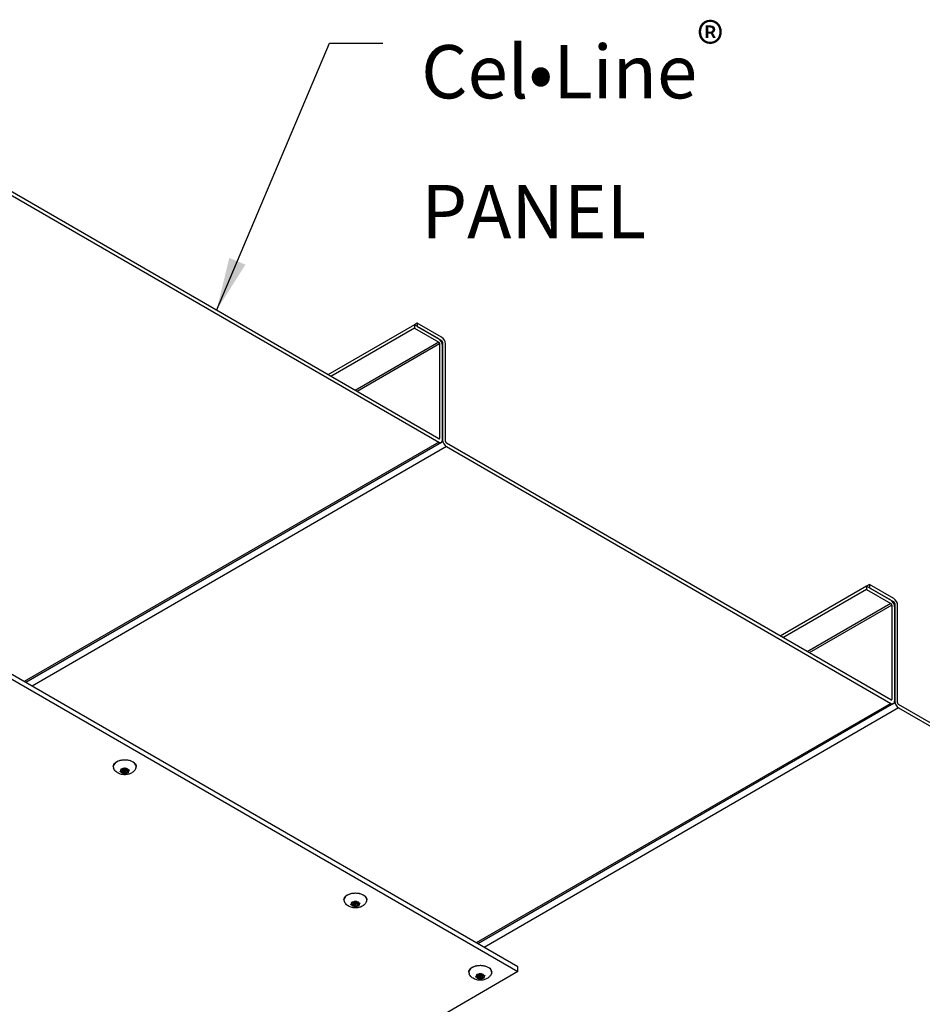
# Model space of a CAD drawing. Units: inches. Extents: x 3 to 208, y 3 to 12.
# Drawn here: x 177 to 179, y 8 to 11 of the extents above; entities that cross this region are included whole.
import ezdxf

# ---------------------------------------------------------------- set-up
doc = ezdxf.new("R2010")
doc.units = ezdxf.units.IN
doc.header["$MEASUREMENT"] = 0
doc.layers.get('0').update_dxf_attribs({"linetype": 'CONTINUOUS'})
for name, color, linetype in [('DETAIL', 1, 'CONTINUOUS'), ('DIM', 1, 'CONTINUOUS'), ('PANEL', 60, 'CONTINUOUS')]:
    doc.layers.add(name, color=color, linetype=linetype)
doc.styles.add('STD', font='arial.ttf')
doc.dimstyles.new('M-DIM1', dxfattribs={"dimtxt": 0.125, "dimasz": 0.125, "dimexe": 0.14, "dimexo": 0.07, "dimgap": 0.09, "dimtad": 0, "dimtih": 1, "dimtoh": 1, "dimdec": 6, "dimzin": 3, "dimdsep": 46, "dimlunit": 5, "dimtxsty": 'STD', "dimcen": 0, "dimclrd": 2, "dimclre": 3, "dimclrt": 256, "dimadec": 0, "dimazin": 0, "dimtfac": 1, "dimtdec": 3, "dimtofl": 0, "dimtmove": 1, "dimatfit": 3, "dimfxl": 1, "dimfrac": 2, "dimtolj": 1, "dimtzin": 0, "dimarcsym": 1})

# ---------------------------------------------------------------- blocks, each defined once
blk = doc.blocks.new('WEB00315')
at = {"layer": 'DETAIL', "extrusion": (-5.55112e-17, 0.816138, -0.577858)}
for p, q in [((7.2843, 3.4956, 23.562), (4.9862, 4.8235, 23.562)), ((4.9862, 4.8125, 23.562), (7.2843, 3.4845, 23.562)), ((6.3518, 3.9551, 23.562), (6.3572, 3.9565, 23.562)), ((6.3523, 3.9535, 23.562), (6.3523, 3.9552, 23.562)), ((6.3584, 3.9539, 23.562), (6.3525, 3.9535, 23.562)), ((6.3537, 3.9593, 23.562), (6.3537, 3.9602, 23.562)), ((6.3572, 3.9565, 23.562), (6.3537, 3.9593, 23.562)), ((6.3557, 3.9604, 23.562), (6.3605, 3.9584, 23.562)), ((6.3572, 3.9565, 23.562), (6.3572, 3.9597, 23.562)), ((6.3572, 3.9587, 23.562), (6.3584, 3.9588, 23.562)), ((6.3578, 3.9505, 23.562), (6.3584, 3.9539, 23.562)), ((6.3584, 3.9539, 23.562), (6.3584, 3.9588, 23.562)), ((6.3597, 3.9558, 23.562), (6.3597, 3.9587, 23.562)), ((6.3604, 3.9549, 23.562), (6.3604, 3.9549, 23.562)), ((6.3604, 3.95, 23.562), (6.3604, 3.9549, 23.562)), ((6.3629, 3.9532, 23.562), (6.3604, 3.9501, 23.562)), ((6.3605, 3.9584, 23.562), (6.3629, 3.9615, 23.562)), ((6.3629, 3.9532, 23.562), (6.3629, 3.9549, 23.562)), ((6.3677, 3.9512, 23.562), (6.3629, 3.9532, 23.562)), ((6.3636, 3.9558, 23.562), (6.3636, 3.9607, 23.562)), ((6.3636, 3.9578, 23.562), (6.3662, 3.9567, 23.562)), ((6.365, 3.9577, 23.562), (6.365, 3.9619, 23.562)), ((6.3655, 3.9611, 23.562), (6.365, 3.9577, 23.562)), ((6.365, 3.9577, 23.562), (6.3708, 3.958, 23.562)), ((6.3655, 3.9612, 23.562), (6.3655, 3.9613, 23.562)), ((6.3662, 3.9551, 23.562), (6.3662, 3.9577, 23.562)), ((6.3715, 3.9565, 23.562), (6.3662, 3.9551, 23.562)), ((6.3662, 3.9551, 23.562), (6.3696, 3.9523, 23.562)), ((6.3678, 3.9511, 23.562), (6.3678, 3.9537, 23.562)), ((6.3717, 3.9565, 23.562), (6.3717, 3.9579, 23.562)), ((6.8931, 3.6426, 23.562), (6.8984, 3.644, 23.562)), ((6.8936, 3.641, 23.562), (6.8936, 3.6427, 23.562)), ((6.8996, 3.6414, 23.562), (6.8938, 3.641, 23.562)), ((6.8949, 3.6468, 23.562), (6.8949, 3.6477, 23.562)), ((6.8984, 3.644, 23.562), (6.895, 3.6468, 23.562)), ((6.8969, 3.6479, 23.562), (6.9017, 3.6459, 23.562)), ((6.8984, 3.644, 23.562), (6.8984, 3.6472, 23.562)), ((6.8984, 3.6462, 23.562), (6.8996, 3.6463, 23.562)), ((6.8991, 3.638, 23.562), (6.8996, 3.6414, 23.562)), ((6.8996, 3.6414, 23.562), (6.8996, 3.6463, 23.562)), ((6.901, 3.6433, 23.562), (6.901, 3.6462, 23.562)), ((6.9016, 3.6424, 23.562), (6.9017, 3.6424, 23.562)), ((6.9016, 3.6375, 23.562), (6.9016, 3.6424, 23.562)), ((6.9017, 3.6459, 23.562), (6.9042, 3.649, 23.562)), ((6.9041, 3.6407, 23.562), (6.9017, 3.6376, 23.562)), ((6.9041, 3.6407, 23.562), (6.9041, 3.6424, 23.562)), ((6.909, 3.6387, 23.562), (6.9041, 3.6407, 23.562)), ((6.9049, 3.6433, 23.562), (6.9049, 3.6482, 23.562)), ((6.9049, 3.6453, 23.562), (6.9074, 3.6442, 23.562)), ((6.9062, 3.6452, 23.562), (6.9062, 3.6494, 23.562)), ((6.9068, 3.6486, 23.562), (6.9062, 3.6452, 23.562)), ((6.9062, 3.6452, 23.562), (6.9121, 3.6455, 23.562)), ((6.9068, 3.6487, 23.562), (6.9068, 3.6488, 23.562)), ((6.9074, 3.6426, 23.562), (6.9074, 3.6452, 23.562)), ((6.9128, 3.644, 23.562), (6.9074, 3.6426, 23.562)), ((6.9074, 3.6426, 23.562), (6.9109, 3.6398, 23.562)), ((6.9091, 3.6386, 23.562), (6.9091, 3.6412, 23.562)), ((6.9129, 3.644, 23.562), (6.9129, 3.6454, 23.562)), ((7.2843, 3.4845, 23.562), (7.2843, 3.4956, 23.562)), ((7.2843, 3.4845, 23.562), (4.9862, 2.1565, 23.562)), ((7.186, 3.4729, 23.562), (7.1914, 3.4743, 23.562)), ((7.1866, 3.4713, 23.562), (7.1866, 3.473, 23.562)), ((7.1926, 3.4717, 23.562), (7.1867, 3.4714, 23.562)), ((7.1879, 3.4771, 23.562), (7.1879, 3.478, 23.562)), ((7.1914, 3.4743, 23.562), (7.188, 3.4771, 23.562)), ((7.1899, 3.4782, 23.562), (7.1947, 3.4762, 23.562)), ((7.1914, 3.4743, 23.562), (7.1914, 3.4775, 23.562)), ((7.1914, 3.4765, 23.562), (7.1926, 3.4766, 23.562)), ((7.192, 3.4683, 23.562), (7.1926, 3.4717, 23.562)), ((7.1926, 3.4717, 23.562), (7.1926, 3.4766, 23.562)), ((7.1939, 3.4736, 23.562), (7.1939, 3.4765, 23.562)), ((7.1946, 3.4727, 23.562), (7.1946, 3.4727, 23.562)), ((7.1946, 3.4678, 23.562), (7.1946, 3.4727, 23.562)), ((7.1971, 3.471, 23.562), (7.1946, 3.4679, 23.562)), ((7.1947, 3.4762, 23.562), (7.1971, 3.4793, 23.562)), ((7.1971, 3.471, 23.562), (7.1971, 3.4727, 23.562)), ((7.2019, 3.469, 23.562), (7.1971, 3.471, 23.562)), ((7.1978, 3.4736, 23.562), (7.1978, 3.4785, 23.562)), ((7.1978, 3.4756, 23.562), (7.2004, 3.4745, 23.562)), ((7.1992, 3.4755, 23.562), (7.1992, 3.4797, 23.562)), ((7.1997, 3.4789, 23.562), (7.1992, 3.4755, 23.562)), ((7.1992, 3.4755, 23.562), (7.2051, 3.4758, 23.562)), ((7.1998, 3.479, 23.562), (7.1998, 3.4791, 23.562)), ((7.2004, 3.4729, 23.562), (7.2004, 3.4755, 23.562)), ((7.2058, 3.4743, 23.562), (7.2004, 3.4729, 23.562)), ((7.2004, 3.4729, 23.562), (7.2038, 3.4701, 23.562)), ((7.202, 3.4689, 23.562), (7.202, 3.4715, 23.562)), ((7.2059, 3.4743, 23.562), (7.2059, 3.4757, 23.562))]:
    blk.add_line(p, q, dxfattribs=at)
at = {"layer": 'DETAIL'}
for centre, major_axis, start_param, end_param in [((6.3617, 3.9653, 23.562), (0.0268, 0), 2.356194, 3.381694), ((6.3617, 3.9653, 23.562), (0.0268, 0), 6.043084, 8.63938), ((6.3617, 3.9558, 23.562), (0.00995, 0), 2.491889, 3.267697), ((6.3617, 3.9558, 23.562), (0.00995, 0), 3.539087, 4.314895), ((6.3617, 3.9558, 23.562), (0.00995, 0), 1.444692, 2.2205), ((6.3591, 3.9552, 23.562), (0.00134, 0), 4.111968, 5.854791), ((6.3617, 3.9558, 23.562), (0.00995, 0), 4.586284, 5.362092), ((6.3617, 3.9607, 23.562), (0.00195, 0), 0, 0.851434), ((6.3617, 3.9558, 23.562), (0.00995, 0), 0.397494, 1.173302), ((6.3617, 3.9558, 23.562), (0.00995, 0), 5.633482, 6.40929), ((6.9029, 3.6528, 23.562), (0.0268, 0), 2.356194, 3.381694), ((6.9029, 3.6528, 23.562), (0.0268, 0), 6.043084, 8.63938), ((6.9029, 3.6433, 23.562), (0.00995, 0), 2.491889, 3.267697), ((6.9029, 3.6433, 23.562), (0.00995, 0), 3.539087, 4.314895), ((6.9029, 3.6433, 23.562), (0.00995, 0), 1.444692, 2.2205), ((6.9004, 3.6427, 23.562), (0.00134, 0), 4.111968, 5.854791), ((6.9029, 3.6433, 23.562), (0.00995, 0), 4.586284, 5.362092), ((6.9029, 3.6482, 23.562), (0.00195, 0), 0, 0.851434), ((6.9029, 3.6433, 23.562), (0.00995, 0), 0.397494, 1.173302), ((6.9029, 3.6433, 23.562), (0.00995, 0), 5.633482, 6.40929), ((7.1959, 3.4832, 23.562), (0.0268, 0), 2.356194, 3.381694), ((7.1959, 3.4832, 23.562), (0.0268, 0), 6.043084, 8.63938), ((7.1959, 3.4736, 23.562), (0.00995, 0), 2.491889, 3.267697), ((7.1959, 3.4736, 23.562), (0.00995, 0), 3.539087, 4.314895), ((7.1959, 3.4736, 23.562), (0.00995, 0), 1.444692, 2.2205), ((7.1934, 3.473, 23.562), (0.00134, 0), 4.111968, 5.854791), ((7.1959, 3.4736, 23.562), (0.00995, 0), 4.586284, 5.362092), ((7.1959, 3.4785, 23.562), (0.00195, 0), 0, 0.851434), ((7.1959, 3.4736, 23.562), (0.00995, 0), 0.397494, 1.173302), ((7.1959, 3.4736, 23.562), (0.00995, 0), 5.633482, 6.40929)]:
    blk.add_ellipse(centre, major_axis=major_axis, ratio=0.577858, start_param=start_param, end_param=end_param, dxfattribs=at)
for centre in [(6.3617, 3.9558, 23.562), (6.9029, 3.6433, 23.562), (7.1959, 3.4736, 23.562)]:
    blk.add_ellipse(centre, major_axis=(-0.00195, 0), ratio=0.577858, dxfattribs=at)
for points, knots in [([(6.3349, 3.9653, 23.562), (6.3349, 3.967, 23.562), (6.3353, 3.9687, 23.562), (6.3369, 3.9718, 23.562), (6.3381, 3.9734, 23.562), (6.3414, 3.9761, 23.562), (6.3434, 3.9774, 23.562), (6.348, 3.9794, 23.562), (6.3506, 3.9802, 23.562), (6.3561, 3.9813, 23.562), (6.359, 3.9816, 23.562), (6.3647, 3.9815, 23.562), (6.3675, 3.9813, 23.562), (6.373, 3.9802, 23.562), (6.3755, 3.9794, 23.562), (6.3801, 3.9773, 23.562), (6.3822, 3.976, 23.562), (6.3855, 3.9731, 23.562), (6.3868, 3.9714, 23.562), (6.3882, 3.9683, 23.562), (6.3885, 3.9668, 23.562), (6.3885, 3.9653, 23.562)], [2.356194, 2.356194, 2.356194, 2.356194, 2.641829, 2.641829, 2.946319, 2.946319, 3.273288, 3.273288, 3.603825, 3.603825, 3.932663, 3.932663, 4.260717, 4.260717, 4.589605, 4.589605, 4.92017, 4.92017, 5.246669, 5.246669, 5.497787, 5.497787, 5.497787, 5.497787]), ([(6.3877, 3.9617, 23.562), (6.3868, 3.9595, 23.562), (6.3856, 3.9577, 23.562), (6.3827, 3.9542, 23.562), (6.3809, 3.9527, 23.562), (6.3767, 3.9499, 23.562), (6.3743, 3.9488, 23.562), (6.3689, 3.9471, 23.562), (6.366, 3.9467, 23.562), (6.3599, 3.9465, 23.562), (6.3569, 3.9467, 23.562), (6.3508, 3.9481, 23.562), (6.3478, 3.9493, 23.562), (6.3423, 3.9527, 23.562), (6.3398, 3.9548, 23.562), (6.337, 3.959, 23.562), (6.3362, 3.9602, 23.562), (6.3356, 3.9617, 23.562)], [5.737889, 5.737889, 5.737889, 5.737889, 5.949718, 5.949718, 6.213705, 6.213705, 6.567797, 6.567797, 7.003828, 7.003828, 7.452258, 7.452258, 7.896791, 7.896791, 8.259829, 8.259829, 8.399278, 8.399278, 8.399278, 8.399278]), ([(6.3523, 3.9535, 23.562), (6.3522, 3.9535, 23.562), (6.3521, 3.9535, 23.562), (6.3518, 3.9536, 23.562), (6.3517, 3.9536, 23.562), (6.3514, 3.9537, 23.562), (6.3513, 3.9538, 23.562), (6.351, 3.9539, 23.562), (6.351, 3.954, 23.562), (6.3509, 3.9542, 23.562), (6.3509, 3.9543, 23.562), (6.3509, 3.9545, 23.562), (6.351, 3.9546, 23.562), (6.3511, 3.9547, 23.562), (6.3512, 3.9548, 23.562), (6.3513, 3.9549, 23.562), (6.3514, 3.9549, 23.562), (6.3515, 3.9549, 23.562), (6.3516, 3.955, 23.562), (6.3516, 3.955, 23.562), (6.3517, 3.955, 23.562)], [-0.02667153, -0.02667153, -0.02667153, -0.02667153, -0.02392628, -0.02392628, -0.01990396, -0.01990396, -0.01567738, -0.01567738, -0.0114292, -0.0114292, -0.00738519, -0.00738519, -0.00355289, -0.00355289, 0, 0, 0, 0.00249762, 0.00249762, 0.00349684, 0.00349684, 0.00349684, 0.00349684]), ([(6.3537, 3.9593, 23.562), (6.3536, 3.9594, 23.562), (6.3535, 3.9594, 23.562), (6.3535, 3.9595, 23.562), (6.3535, 3.9596, 23.562), (6.3534, 3.9597, 23.562), (6.3534, 3.9597, 23.562), (6.3534, 3.9599, 23.562), (6.3535, 3.96, 23.562), (6.3536, 3.9602, 23.562), (6.3537, 3.9603, 23.562), (6.354, 3.9604, 23.562), (6.3541, 3.9605, 23.562), (6.3544, 3.9605, 23.562), (6.3546, 3.9605, 23.562), (6.3549, 3.9605, 23.562), (6.3551, 3.9605, 23.562), (6.3553, 3.9605, 23.562), (6.3554, 3.9604, 23.562), (6.3555, 3.9604, 23.562)], [-0.03015703, -0.03015703, -0.03015703, -0.03015703, -0.02763399, -0.02763399, -0.02579333, -0.02579333, -0.02282775, -0.02282775, -0.01859326, -0.01859326, -0.01437447, -0.01437447, -0.01035745, -0.01035745, -0.00655866, -0.00655866, -0.00305479, -0.00305479, 0, 0, 0, 0]), ([(6.3604, 3.95, 23.562), (6.3603, 3.9499, 23.562), (6.3602, 3.9499, 23.562), (6.3601, 3.9497, 23.562), (6.3599, 3.9497, 23.562), (6.3596, 3.9496, 23.562), (6.3595, 3.9496, 23.562), (6.3591, 3.9495, 23.562), (6.3589, 3.9495, 23.562), (6.3586, 3.9496, 23.562), (6.3585, 3.9496, 23.562), (6.3582, 3.9498, 23.562), (6.3581, 3.9498, 23.562), (6.3579, 3.95, 23.562), (6.3579, 3.95, 23.562), (6.3578, 3.9501, 23.562), (6.3578, 3.9502, 23.562), (6.3578, 3.9503, 23.562), (6.3578, 3.9504, 23.562), (6.3578, 3.9504, 23.562), (6.3578, 3.9504, 23.562)], [-0.02667175, -0.02667175, -0.02667175, -0.02667175, -0.02392646, -0.02392646, -0.01990408, -0.01990408, -0.01567746, -0.01567746, -0.01142924, -0.01142924, -0.00738521, -0.00738521, -0.0035529, -0.0035529, 0, 0, 0, 0.00293301, 0.00293301, 0.00349797, 0.00349797, 0.00349797, 0.00349797]), ([(6.363, 3.9616, 23.562), (6.363, 3.9616, 23.562), (6.3631, 3.9617, 23.562), (6.3633, 3.9618, 23.562), (6.3634, 3.9619, 23.562), (6.3637, 3.962, 23.562), (6.3639, 3.962, 23.562), (6.3642, 3.962, 23.562), (6.3644, 3.962, 23.562), (6.3647, 3.962, 23.562), (6.3649, 3.9619, 23.562), (6.3651, 3.9618, 23.562), (6.3653, 3.9617, 23.562), (6.3654, 3.9616, 23.562), (6.3655, 3.9615, 23.562), (6.3655, 3.9614, 23.562), (6.3655, 3.9613, 23.562), (6.3656, 3.9613, 23.562), (6.3655, 3.9612, 23.562), (6.3655, 3.9612, 23.562), (6.3655, 3.9612, 23.562)], [-0.02667173, -0.02667173, -0.02667173, -0.02667173, -0.02392645, -0.02392645, -0.01990407, -0.01990407, -0.01567745, -0.01567745, -0.01142924, -0.01142924, -0.00738521, -0.00738521, -0.0035529, -0.0035529, 0, 0, 0, 0.00320886, 0.00320886, 0.00349918, 0.00349918, 0.00349918, 0.00349918]), ([(6.3697, 3.9522, 23.562), (6.3697, 3.9522, 23.562), (6.3698, 3.9521, 23.562), (6.3699, 3.952, 23.562), (6.3699, 3.952, 23.562), (6.3699, 3.9519, 23.562), (6.3699, 3.9518, 23.562), (6.3699, 3.9516, 23.562), (6.3699, 3.9515, 23.562), (6.3697, 3.9513, 23.562), (6.3696, 3.9513, 23.562), (6.3693, 3.9511, 23.562), (6.3692, 3.9511, 23.562), (6.3689, 3.951, 23.562), (6.3687, 3.951, 23.562), (6.3684, 3.951, 23.562), (6.3683, 3.951, 23.562), (6.368, 3.9511, 23.562), (6.3679, 3.9511, 23.562), (6.3678, 3.9511, 23.562)], [-0.03015703, -0.03015703, -0.03015703, -0.03015703, -0.02763399, -0.02763399, -0.02579333, -0.02579333, -0.02282775, -0.02282775, -0.01859326, -0.01859326, -0.01437447, -0.01437447, -0.01035745, -0.01035745, -0.00655866, -0.00655866, -0.00305479, -0.00305479, 0, 0, 0, 0]), ([(6.371, 3.958, 23.562), (6.3711, 3.958, 23.562), (6.3712, 3.958, 23.562), (6.3715, 3.958, 23.562), (6.3717, 3.9579, 23.562), (6.372, 3.9578, 23.562), (6.3721, 3.9578, 23.562), (6.3723, 3.9576, 23.562), (6.3724, 3.9575, 23.562), (6.3725, 3.9573, 23.562), (6.3725, 3.9572, 23.562), (6.3724, 3.957, 23.562), (6.3724, 3.957, 23.562), (6.3722, 3.9568, 23.562), (6.3722, 3.9567, 23.562), (6.372, 3.9567, 23.562), (6.372, 3.9566, 23.562), (6.372, 3.9566, 23.562), (6.3718, 3.9566, 23.562), (6.3718, 3.9566, 23.562), (6.3717, 3.9565, 23.562)], [-0.02667174, -0.02667174, -0.02667174, -0.02667174, -0.02392645, -0.02392645, -0.01990408, -0.01990408, -0.01567746, -0.01567746, -0.01142924, -0.01142924, -0.00738521, -0.00738521, -0.0035529, -0.0035529, 0, 0, 0, 0.00126507, 0.00126507, 0.00349791, 0.00349791, 0.00349791, 0.00349791]), ([(6.8761, 3.6528, 23.562), (6.8761, 3.6545, 23.562), (6.8765, 3.6562, 23.562), (6.8782, 3.6593, 23.562), (6.8794, 3.6609, 23.562), (6.8826, 3.6636, 23.562), (6.8847, 3.6649, 23.562), (6.8893, 3.6669, 23.562), (6.8919, 3.6677, 23.562), (6.8974, 3.6688, 23.562), (6.9002, 3.6691, 23.562), (6.9059, 3.669, 23.562), (6.9088, 3.6688, 23.562), (6.9142, 3.6677, 23.562), (6.9168, 3.6669, 23.562), (6.9214, 3.6648, 23.562), (6.9234, 3.6635, 23.562), (6.9268, 3.6606, 23.562), (6.928, 3.6589, 23.562), (6.9294, 3.6558, 23.562), (6.9298, 3.6543, 23.562), (6.9298, 3.6528, 23.562)], [2.356194, 2.356194, 2.356194, 2.356194, 2.641829, 2.641829, 2.946319, 2.946319, 3.273288, 3.273288, 3.603825, 3.603825, 3.932663, 3.932663, 4.260717, 4.260717, 4.589605, 4.589605, 4.92017, 4.92017, 5.246669, 5.246669, 5.497787, 5.497787, 5.497787, 5.497787]), ([(6.9043, 3.6491, 23.562), (6.9043, 3.6491, 23.562), (6.9044, 3.6492, 23.562), (6.9045, 3.6493, 23.562), (6.9047, 3.6494, 23.562), (6.905, 3.6495, 23.562), (6.9051, 3.6495, 23.562), (6.9055, 3.6495, 23.562), (6.9057, 3.6495, 23.562), (6.906, 3.6495, 23.562), (6.9061, 3.6494, 23.562), (6.9064, 3.6493, 23.562), (6.9065, 3.6492, 23.562), (6.9067, 3.6491, 23.562), (6.9067, 3.649, 23.562), (6.9068, 3.6489, 23.562), (6.9068, 3.6488, 23.562), (6.9068, 3.6488, 23.562), (6.9068, 3.6487, 23.562), (6.9068, 3.6487, 23.562), (6.9068, 3.6487, 23.562)], [-0.02667173, -0.02667173, -0.02667173, -0.02667173, -0.02392645, -0.02392645, -0.01990407, -0.01990407, -0.01567745, -0.01567745, -0.01142924, -0.01142924, -0.00738521, -0.00738521, -0.0035529, -0.0035529, 0, 0, 0, 0.00320886, 0.00320886, 0.00349918, 0.00349918, 0.00349918, 0.00349918]), ([(6.929, 3.6492, 23.562), (6.9281, 3.647, 23.562), (6.9269, 3.6452, 23.562), (6.9239, 3.6417, 23.562), (6.9222, 3.6402, 23.562), (6.918, 3.6374, 23.562), (6.9156, 3.6363, 23.562), (6.9102, 3.6346, 23.562), (6.9072, 3.6342, 23.562), (6.9012, 3.634, 23.562), (6.8982, 3.6342, 23.562), (6.8921, 3.6356, 23.562), (6.889, 3.6368, 23.562), (6.8836, 3.6402, 23.562), (6.8811, 3.6423, 23.562), (6.8782, 3.6465, 23.562), (6.8775, 3.6477, 23.562), (6.8769, 3.6492, 23.562)], [5.737889, 5.737889, 5.737889, 5.737889, 5.949718, 5.949718, 6.213705, 6.213705, 6.567797, 6.567797, 7.003828, 7.003828, 7.452258, 7.452258, 7.896791, 7.896791, 8.259829, 8.259829, 8.399278, 8.399278, 8.399278, 8.399278]), ([(6.8936, 3.641, 23.562), (6.8935, 3.641, 23.562), (6.8934, 3.641, 23.562), (6.8931, 3.6411, 23.562), (6.8929, 3.6411, 23.562), (6.8927, 3.6412, 23.562), (6.8925, 3.6413, 23.562), (6.8923, 3.6414, 23.562), (6.8922, 3.6415, 23.562), (6.8921, 3.6417, 23.562), (6.8921, 3.6418, 23.562), (6.8922, 3.642, 23.562), (6.8922, 3.6421, 23.562), (6.8924, 3.6422, 23.562), (6.8925, 3.6423, 23.562), (6.8926, 3.6424, 23.562), (6.8926, 3.6424, 23.562), (6.8927, 3.6424, 23.562), (6.8929, 3.6425, 23.562), (6.8929, 3.6425, 23.562), (6.8929, 3.6425, 23.562)], [-0.02667153, -0.02667153, -0.02667153, -0.02667153, -0.02392628, -0.02392628, -0.01990396, -0.01990396, -0.01567738, -0.01567738, -0.0114292, -0.0114292, -0.00738519, -0.00738519, -0.00355289, -0.00355289, 0, 0, 0, 0.00249762, 0.00249762, 0.00349684, 0.00349684, 0.00349684, 0.00349684]), ([(6.8949, 3.6468, 23.562), (6.8949, 3.6469, 23.562), (6.8948, 3.6469, 23.562), (6.8947, 3.647, 23.562), (6.8947, 3.6471, 23.562), (6.8947, 3.6472, 23.562), (6.8947, 3.6472, 23.562), (6.8947, 3.6474, 23.562), (6.8947, 3.6475, 23.562), (6.8949, 3.6477, 23.562), (6.895, 3.6478, 23.562), (6.8953, 3.6479, 23.562), (6.8954, 3.648, 23.562), (6.8957, 3.648, 23.562), (6.8959, 3.648, 23.562), (6.8962, 3.648, 23.562), (6.8963, 3.648, 23.562), (6.8966, 3.648, 23.562), (6.8967, 3.6479, 23.562), (6.8968, 3.6479, 23.562)], [-0.03015703, -0.03015703, -0.03015703, -0.03015703, -0.02763399, -0.02763399, -0.02579333, -0.02579333, -0.02282775, -0.02282775, -0.01859326, -0.01859326, -0.01437447, -0.01437447, -0.01035745, -0.01035745, -0.00655866, -0.00655866, -0.00305479, -0.00305479, 0, 0, 0, 0]), ([(6.9016, 3.6375, 23.562), (6.9016, 3.6374, 23.562), (6.9015, 3.6374, 23.562), (6.9013, 3.6372, 23.562), (6.9012, 3.6372, 23.562), (6.9009, 3.6371, 23.562), (6.9007, 3.6371, 23.562), (6.9004, 3.637, 23.562), (6.9002, 3.637, 23.562), (6.8999, 3.6371, 23.562), (6.8997, 3.6371, 23.562), (6.8995, 3.6373, 23.562), (6.8994, 3.6373, 23.562), (6.8992, 3.6375, 23.562), (6.8991, 3.6375, 23.562), (6.8991, 3.6376, 23.562), (6.8991, 3.6377, 23.562), (6.8991, 3.6378, 23.562), (6.8991, 3.6379, 23.562), (6.8991, 3.6379, 23.562), (6.8991, 3.6379, 23.562)], [-0.02667175, -0.02667175, -0.02667175, -0.02667175, -0.02392646, -0.02392646, -0.01990408, -0.01990408, -0.01567746, -0.01567746, -0.01142924, -0.01142924, -0.00738521, -0.00738521, -0.0035529, -0.0035529, 0, 0, 0, 0.00293301, 0.00293301, 0.00349797, 0.00349797, 0.00349797, 0.00349797]), ([(6.9109, 3.6397, 23.562), (6.911, 3.6397, 23.562), (6.9111, 3.6396, 23.562), (6.9111, 3.6395, 23.562), (6.9112, 3.6395, 23.562), (6.9112, 3.6394, 23.562), (6.9112, 3.6393, 23.562), (6.9112, 3.6391, 23.562), (6.9111, 3.639, 23.562), (6.911, 3.6388, 23.562), (6.9109, 3.6388, 23.562), (6.9106, 3.6386, 23.562), (6.9105, 3.6386, 23.562), (6.9102, 3.6385, 23.562), (6.91, 3.6385, 23.562), (6.9097, 3.6385, 23.562), (6.9096, 3.6385, 23.562), (6.9093, 3.6386, 23.562), (6.9092, 3.6386, 23.562), (6.9091, 3.6386, 23.562)], [-0.03015703, -0.03015703, -0.03015703, -0.03015703, -0.02763399, -0.02763399, -0.02579333, -0.02579333, -0.02282775, -0.02282775, -0.01859326, -0.01859326, -0.01437447, -0.01437447, -0.01035745, -0.01035745, -0.00655866, -0.00655866, -0.00305479, -0.00305479, 0, 0, 0, 0]), ([(6.9123, 3.6455, 23.562), (6.9124, 3.6455, 23.562), (6.9125, 3.6455, 23.562), (6.9128, 3.6455, 23.562), (6.9129, 3.6454, 23.562), (6.9132, 3.6453, 23.562), (6.9134, 3.6453, 23.562), (6.9136, 3.6451, 23.562), (6.9136, 3.645, 23.562), (6.9137, 3.6448, 23.562), (6.9137, 3.6447, 23.562), (6.9137, 3.6445, 23.562), (6.9137, 3.6445, 23.562), (6.9135, 3.6443, 23.562), (6.9134, 3.6442, 23.562), (6.9133, 3.6442, 23.562), (6.9133, 3.6441, 23.562), (6.9132, 3.6441, 23.562), (6.9131, 3.6441, 23.562), (6.913, 3.6441, 23.562), (6.9129, 3.644, 23.562)], [-0.02667174, -0.02667174, -0.02667174, -0.02667174, -0.02392645, -0.02392645, -0.01990408, -0.01990408, -0.01567746, -0.01567746, -0.01142924, -0.01142924, -0.00738521, -0.00738521, -0.0035529, -0.0035529, 0, 0, 0, 0.00126507, 0.00126507, 0.00349791, 0.00349791, 0.00349791, 0.00349791]), ([(7.1691, 3.4832, 23.562), (7.1691, 3.4848, 23.562), (7.1695, 3.4865, 23.562), (7.1711, 3.4896, 23.562), (7.1724, 3.4912, 23.562), (7.1756, 3.4939, 23.562), (7.1776, 3.4952, 23.562), (7.1823, 3.4972, 23.562), (7.1849, 3.498, 23.562), (7.1903, 3.4991, 23.562), (7.1932, 3.4994, 23.562), (7.1989, 3.4993, 23.562), (7.2017, 3.4991, 23.562), (7.2072, 3.498, 23.562), (7.2097, 3.4972, 23.562), (7.2144, 3.4951, 23.562), (7.2164, 3.4938, 23.562), (7.2197, 3.4909, 23.562), (7.221, 3.4892, 23.562), (7.2224, 3.4861, 23.562), (7.2227, 3.4846, 23.562), (7.2227, 3.4832, 23.562)], [2.356194, 2.356194, 2.356194, 2.356194, 2.641829, 2.641829, 2.946319, 2.946319, 3.273288, 3.273288, 3.603825, 3.603825, 3.932663, 3.932663, 4.260717, 4.260717, 4.589605, 4.589605, 4.92017, 4.92017, 5.246669, 5.246669, 5.497787, 5.497787, 5.497787, 5.497787]), ([(7.2219, 3.4795, 23.562), (7.221, 3.4773, 23.562), (7.2198, 3.4755, 23.562), (7.2169, 3.472, 23.562), (7.2151, 3.4705, 23.562), (7.2109, 3.4677, 23.562), (7.2085, 3.4667, 23.562), (7.2032, 3.465, 23.562), (7.2002, 3.4645, 23.562), (7.1942, 3.4643, 23.562), (7.1911, 3.4645, 23.562), (7.185, 3.4659, 23.562), (7.182, 3.4671, 23.562), (7.1765, 3.4705, 23.562), (7.1741, 3.4726, 23.562), (7.1712, 3.4768, 23.562), (7.1705, 3.478, 23.562), (7.1699, 3.4795, 23.562)], [5.737889, 5.737889, 5.737889, 5.737889, 5.949718, 5.949718, 6.213705, 6.213705, 6.567797, 6.567797, 7.003828, 7.003828, 7.452258, 7.452258, 7.896791, 7.896791, 8.259829, 8.259829, 8.399278, 8.399278, 8.399278, 8.399278]), ([(7.1866, 3.4713, 23.562), (7.1865, 3.4713, 23.562), (7.1863, 3.4713, 23.562), (7.1861, 3.4714, 23.562), (7.1859, 3.4714, 23.562), (7.1856, 3.4715, 23.562), (7.1855, 3.4716, 23.562), (7.1853, 3.4717, 23.562), (7.1852, 3.4718, 23.562), (7.1851, 3.472, 23.562), (7.1851, 3.4721, 23.562), (7.1851, 3.4723, 23.562), (7.1852, 3.4724, 23.562), (7.1853, 3.4725, 23.562), (7.1854, 3.4726, 23.562), (7.1855, 3.4727, 23.562), (7.1856, 3.4727, 23.562), (7.1857, 3.4727, 23.562), (7.1858, 3.4728, 23.562), (7.1858, 3.4728, 23.562), (7.1859, 3.4728, 23.562)], [-0.02667153, -0.02667153, -0.02667153, -0.02667153, -0.02392628, -0.02392628, -0.01990396, -0.01990396, -0.01567738, -0.01567738, -0.0114292, -0.0114292, -0.00738519, -0.00738519, -0.00355289, -0.00355289, 0, 0, 0, 0.00249762, 0.00249762, 0.00349684, 0.00349684, 0.00349684, 0.00349684]), ([(7.1879, 3.4771, 23.562), (7.1878, 3.4772, 23.562), (7.1878, 3.4772, 23.562), (7.1877, 3.4773, 23.562), (7.1877, 3.4774, 23.562), (7.1876, 3.4775, 23.562), (7.1876, 3.4775, 23.562), (7.1876, 3.4777, 23.562), (7.1877, 3.4778, 23.562), (7.1879, 3.478, 23.562), (7.188, 3.4781, 23.562), (7.1882, 3.4782, 23.562), (7.1884, 3.4783, 23.562), (7.1887, 3.4783, 23.562), (7.1888, 3.4783, 23.562), (7.1891, 3.4783, 23.562), (7.1893, 3.4783, 23.562), (7.1895, 3.4783, 23.562), (7.1896, 3.4782, 23.562), (7.1898, 3.4782, 23.562)], [-0.03015703, -0.03015703, -0.03015703, -0.03015703, -0.02763399, -0.02763399, -0.02579333, -0.02579333, -0.02282775, -0.02282775, -0.01859326, -0.01859326, -0.01437447, -0.01437447, -0.01035745, -0.01035745, -0.00655866, -0.00655866, -0.00305479, -0.00305479, 0, 0, 0, 0]), ([(7.1946, 3.4678, 23.562), (7.1945, 3.4677, 23.562), (7.1945, 3.4677, 23.562), (7.1943, 3.4675, 23.562), (7.1942, 3.4675, 23.562), (7.1939, 3.4674, 23.562), (7.1937, 3.4674, 23.562), (7.1933, 3.4673, 23.562), (7.1932, 3.4673, 23.562), (7.1928, 3.4674, 23.562), (7.1927, 3.4674, 23.562), (7.1924, 3.4676, 23.562), (7.1923, 3.4676, 23.562), (7.1921, 3.4678, 23.562), (7.1921, 3.4678, 23.562), (7.1921, 3.4679, 23.562), (7.192, 3.468, 23.562), (7.192, 3.4681, 23.562), (7.192, 3.4682, 23.562), (7.192, 3.4682, 23.562), (7.192, 3.4682, 23.562)], [-0.02667175, -0.02667175, -0.02667175, -0.02667175, -0.02392646, -0.02392646, -0.01990408, -0.01990408, -0.01567746, -0.01567746, -0.01142924, -0.01142924, -0.00738521, -0.00738521, -0.0035529, -0.0035529, 0, 0, 0, 0.00293301, 0.00293301, 0.00349797, 0.00349797, 0.00349797, 0.00349797]), ([(7.1972, 3.4794, 23.562), (7.1973, 3.4794, 23.562), (7.1973, 3.4795, 23.562), (7.1975, 3.4796, 23.562), (7.1976, 3.4797, 23.562), (7.1979, 3.4798, 23.562), (7.1981, 3.4798, 23.562), (7.1984, 3.4798, 23.562), (7.1986, 3.4798, 23.562), (7.199, 3.4798, 23.562), (7.1991, 3.4797, 23.562), (7.1994, 3.4796, 23.562), (7.1995, 3.4795, 23.562), (7.1996, 3.4794, 23.562), (7.1997, 3.4793, 23.562), (7.1997, 3.4792, 23.562), (7.1998, 3.4791, 23.562), (7.1998, 3.4791, 23.562), (7.1998, 3.479, 23.562), (7.1998, 3.479, 23.562), (7.1998, 3.479, 23.562)], [-0.02667173, -0.02667173, -0.02667173, -0.02667173, -0.02392645, -0.02392645, -0.01990407, -0.01990407, -0.01567745, -0.01567745, -0.01142924, -0.01142924, -0.00738521, -0.00738521, -0.0035529, -0.0035529, 0, 0, 0, 0.00320886, 0.00320886, 0.00349918, 0.00349918, 0.00349918, 0.00349918]), ([(7.2039, 3.47, 23.562), (7.204, 3.47, 23.562), (7.204, 3.4699, 23.562), (7.2041, 3.4698, 23.562), (7.2041, 3.4698, 23.562), (7.2041, 3.4697, 23.562), (7.2042, 3.4696, 23.562), (7.2041, 3.4694, 23.562), (7.2041, 3.4693, 23.562), (7.2039, 3.4691, 23.562), (7.2038, 3.4691, 23.562), (7.2036, 3.4689, 23.562), (7.2034, 3.4689, 23.562), (7.2031, 3.4688, 23.562), (7.203, 3.4688, 23.562), (7.2027, 3.4688, 23.562), (7.2025, 3.4688, 23.562), (7.2023, 3.4689, 23.562), (7.2021, 3.4689, 23.562), (7.202, 3.4689, 23.562)], [-0.03015703, -0.03015703, -0.03015703, -0.03015703, -0.02763399, -0.02763399, -0.02579333, -0.02579333, -0.02282775, -0.02282775, -0.01859326, -0.01859326, -0.01437447, -0.01437447, -0.01035745, -0.01035745, -0.00655866, -0.00655866, -0.00305479, -0.00305479, 0, 0, 0, 0]), ([(7.2052, 3.4758, 23.562), (7.2053, 3.4758, 23.562), (7.2054, 3.4758, 23.562), (7.2057, 3.4758, 23.562), (7.2059, 3.4757, 23.562), (7.2062, 3.4757, 23.562), (7.2063, 3.4756, 23.562), (7.2065, 3.4754, 23.562), (7.2066, 3.4753, 23.562), (7.2067, 3.4751, 23.562), (7.2067, 3.475, 23.562), (7.2067, 3.4748, 23.562), (7.2066, 3.4748, 23.562), (7.2065, 3.4746, 23.562), (7.2064, 3.4745, 23.562), (7.2063, 3.4745, 23.562), (7.2062, 3.4744, 23.562), (7.2062, 3.4744, 23.562), (7.2061, 3.4744, 23.562), (7.206, 3.4744, 23.562), (7.2059, 3.4743, 23.562)], [-0.02667174, -0.02667174, -0.02667174, -0.02667174, -0.02392645, -0.02392645, -0.01990408, -0.01990408, -0.01567746, -0.01567746, -0.01142924, -0.01142924, -0.00738521, -0.00738521, -0.0035529, -0.0035529, 0, 0, 0, 0.00126507, 0.00126507, 0.00349791, 0.00349791, 0.00349791, 0.00349791])]:
    blk.add_open_spline(points, degree=3, knots=knots, dxfattribs=at)
for points in [[(6.3517, 3.955, 23.562), (6.3517, 3.955, 23.562), (6.3518, 3.955, 23.562), (6.3518, 3.9551, 23.562)], [(6.3525, 3.9535, 23.562), (6.3524, 3.9535, 23.562), (6.3524, 3.9535, 23.562), (6.3523, 3.9535, 23.562)], [(6.3537, 3.9593, 23.562), (6.3537, 3.9593, 23.562), (6.3537, 3.9593, 23.562), (6.3537, 3.9593, 23.562)], [(6.3555, 3.9604, 23.562), (6.3556, 3.9604, 23.562), (6.3556, 3.9604, 23.562), (6.3557, 3.9604, 23.562)], [(6.3578, 3.9504, 23.562), (6.3578, 3.9504, 23.562), (6.3578, 3.9504, 23.562), (6.3578, 3.9505, 23.562)], [(6.3604, 3.9501, 23.562), (6.3604, 3.95, 23.562), (6.3604, 3.95, 23.562), (6.3604, 3.95, 23.562)], [(6.3629, 3.9615, 23.562), (6.3629, 3.9615, 23.562), (6.363, 3.9615, 23.562), (6.363, 3.9616, 23.562)], [(6.3655, 3.9612, 23.562), (6.3655, 3.9611, 23.562), (6.3655, 3.9611, 23.562), (6.3655, 3.9611, 23.562)], [(6.3678, 3.9511, 23.562), (6.3678, 3.9512, 23.562), (6.3677, 3.9512, 23.562), (6.3677, 3.9512, 23.562)], [(6.3696, 3.9523, 23.562), (6.3696, 3.9523, 23.562), (6.3697, 3.9522, 23.562), (6.3697, 3.9522, 23.562)], [(6.3708, 3.958, 23.562), (6.3709, 3.958, 23.562), (6.3709, 3.958, 23.562), (6.371, 3.958, 23.562)], [(6.3717, 3.9565, 23.562), (6.3716, 3.9565, 23.562), (6.3716, 3.9565, 23.562), (6.3715, 3.9565, 23.562)], [(6.8929, 3.6425, 23.562), (6.893, 3.6425, 23.562), (6.893, 3.6425, 23.562), (6.8931, 3.6426, 23.562)], [(6.8938, 3.641, 23.562), (6.8937, 3.641, 23.562), (6.8937, 3.641, 23.562), (6.8936, 3.641, 23.562)], [(6.895, 3.6468, 23.562), (6.895, 3.6468, 23.562), (6.895, 3.6468, 23.562), (6.8949, 3.6468, 23.562)], [(6.8968, 3.6479, 23.562), (6.8968, 3.6479, 23.562), (6.8969, 3.6479, 23.562), (6.8969, 3.6479, 23.562)], [(6.8991, 3.6379, 23.562), (6.8991, 3.6379, 23.562), (6.8991, 3.6379, 23.562), (6.8991, 3.638, 23.562)], [(6.9017, 3.6376, 23.562), (6.9017, 3.6375, 23.562), (6.9016, 3.6375, 23.562), (6.9016, 3.6375, 23.562)], [(6.9042, 3.649, 23.562), (6.9042, 3.649, 23.562), (6.9042, 3.649, 23.562), (6.9043, 3.6491, 23.562)], [(6.9068, 3.6487, 23.562), (6.9068, 3.6486, 23.562), (6.9068, 3.6486, 23.562), (6.9068, 3.6486, 23.562)], [(6.9091, 3.6386, 23.562), (6.909, 3.6387, 23.562), (6.909, 3.6387, 23.562), (6.909, 3.6387, 23.562)], [(6.9109, 3.6398, 23.562), (6.9109, 3.6398, 23.562), (6.9109, 3.6397, 23.562), (6.9109, 3.6397, 23.562)], [(6.9121, 3.6455, 23.562), (6.9122, 3.6455, 23.562), (6.9122, 3.6455, 23.562), (6.9123, 3.6455, 23.562)], [(6.9129, 3.644, 23.562), (6.9129, 3.644, 23.562), (6.9129, 3.644, 23.562), (6.9128, 3.644, 23.562)], [(7.1859, 3.4728, 23.562), (7.1859, 3.4728, 23.562), (7.186, 3.4728, 23.562), (7.186, 3.4729, 23.562)], [(7.1867, 3.4714, 23.562), (7.1867, 3.4713, 23.562), (7.1866, 3.4713, 23.562), (7.1866, 3.4713, 23.562)], [(7.188, 3.4771, 23.562), (7.1879, 3.4771, 23.562), (7.1879, 3.4771, 23.562), (7.1879, 3.4771, 23.562)], [(7.1898, 3.4782, 23.562), (7.1898, 3.4782, 23.562), (7.1898, 3.4782, 23.562), (7.1899, 3.4782, 23.562)], [(7.192, 3.4682, 23.562), (7.192, 3.4682, 23.562), (7.192, 3.4682, 23.562), (7.192, 3.4683, 23.562)], [(7.1946, 3.4679, 23.562), (7.1946, 3.4678, 23.562), (7.1946, 3.4678, 23.562), (7.1946, 3.4678, 23.562)], [(7.1971, 3.4793, 23.562), (7.1972, 3.4793, 23.562), (7.1972, 3.4793, 23.562), (7.1972, 3.4794, 23.562)], [(7.1998, 3.479, 23.562), (7.1998, 3.4789, 23.562), (7.1997, 3.4789, 23.562), (7.1997, 3.4789, 23.562)], [(7.202, 3.4689, 23.562), (7.202, 3.469, 23.562), (7.202, 3.469, 23.562), (7.2019, 3.469, 23.562)], [(7.2038, 3.4701, 23.562), (7.2038, 3.4701, 23.562), (7.2039, 3.47, 23.562), (7.2039, 3.47, 23.562)], [(7.2051, 3.4758, 23.562), (7.2051, 3.4758, 23.562), (7.2052, 3.4758, 23.562), (7.2052, 3.4758, 23.562)], [(7.2059, 3.4743, 23.562), (7.2059, 3.4743, 23.562), (7.2058, 3.4743, 23.562), (7.2058, 3.4743, 23.562)]]:
    blk.add_open_spline(points, degree=3, dxfattribs=at)
at = {"layer": 'PANEL', "extrusion": (-5.55112e-17, 0.816138, -0.577858)}
for p, q in [((7.0983, 4.7348, 23.562), (6.0561, 5.337, 23.562)), ((6.0561, 5.329, 23.562), (7.0983, 4.7267, 23.562)), ((7.0412, 5.002, 23.562), (6.8385, 4.8849, 23.562)), ((7.0412, 4.994, 23.562), (6.8454, 4.8808, 23.562)), ((7.0482, 5.006, 23.562), (7.0412, 5.002, 23.562)), ((7.0412, 5.002, 23.562), (7.0412, 4.994, 23.562)), ((7.0983, 4.969, 23.562), (7.0412, 5.002, 23.562)), ((7.0412, 4.994, 23.562), (7.0983, 4.961, 23.562)), ((7.0482, 5.006, 23.562), (7.0482, 4.998, 23.562)), ((7.1052, 4.973, 23.562), (7.0482, 5.006, 23.562)), ((7.0482, 4.998, 23.562), (7.1052, 4.965, 23.562)), ((7.0983, 4.961, 23.562), (6.9025, 4.8479, 23.562)), ((7.1006, 4.957, 23.562), (6.9071, 4.8452, 23.562)), ((7.1006, 4.957, 23.562), (7.1006, 4.7361, 23.562)), ((7.1052, 4.965, 23.562), (7.1035, 4.9641, 23.562)), ((7.1075, 4.961, 23.562), (7.1058, 4.9601, 23.562)), ((7.1075, 4.961, 23.562), (7.1075, 4.7321, 23.562)), ((7.1075, 4.7321, 23.562), (7.1075, 4.953, 23.562)), ((7.1144, 4.7281, 23.562), (7.1144, 4.957, 23.562)), ((7.1006, 4.7361, 23.562), (7.0983, 4.7348, 23.562)), ((7.0983, 4.7267, 23.562), (6.126, 4.1649, 23.562)), ((7.1048, 4.7261, 23.562), (6.1298, 4.1627, 23.562)), ((7.1168, 4.7161, 23.562), (6.1445, 4.1542, 23.562)), ((8.1589, 4.1218, 23.562), (7.1168, 4.7241, 23.562)), ((7.1168, 4.7161, 23.562), (8.1589, 4.1138, 23.562)), ((8.1019, 4.3891, 23.562), (7.8992, 4.2719, 23.562)), ((8.1088, 4.3931, 23.562), (8.1019, 4.3891, 23.562)), ((8.1019, 4.3891, 23.562), (8.1019, 4.3811, 23.562)), ((8.1589, 4.3561, 23.562), (8.1019, 4.3891, 23.562)), ((8.1088, 4.3931, 23.562), (8.1088, 4.3851, 23.562)), ((8.1659, 4.3601, 23.562), (8.1088, 4.3931, 23.562)), ((8.1019, 4.3811, 23.562), (7.9061, 4.2679, 23.562)), ((8.1019, 4.3811, 23.562), (8.1589, 4.3481, 23.562)), ((8.1088, 4.3851, 23.562), (8.1659, 4.3521, 23.562)), ((8.1589, 4.3481, 23.562), (7.9631, 4.235, 23.562)), ((8.1612, 4.3441, 23.562), (7.9677, 4.2323, 23.562)), ((8.1612, 4.3441, 23.562), (8.1612, 4.1232, 23.562)), ((8.1659, 4.3521, 23.562), (8.1642, 4.3512, 23.562)), ((8.1682, 4.3481, 23.562), (8.1665, 4.3472, 23.562)), ((8.1682, 4.3481, 23.562), (8.1682, 4.1192, 23.562)), ((8.1751, 4.1152, 23.562), (8.1751, 4.3441, 23.562)), ((8.1682, 4.1192, 23.562), (8.1682, 4.3401, 23.562)), ((8.1589, 4.1138, 23.562), (7.1866, 3.552, 23.562)), ((8.1655, 4.1132, 23.562), (7.1905, 3.5498, 23.562)), ((8.1612, 4.1232, 23.562), (8.1589, 4.1218, 23.562)), ((8.1774, 4.1031, 23.562), (7.2051, 3.5413, 23.562)), ((9.2196, 3.5089, 23.562), (8.1774, 4.1111, 23.562)), ((8.1774, 4.1031, 23.562), (9.2196, 3.5009, 23.562))]:
    blk.add_line(p, q, dxfattribs=at)
at = {"layer": 'PANEL'}
for centre, major_axis, start_param, end_param in [((7.0983, 4.9584, 23.562), (-0.0065, 0.0113), 3.926332, 5.497128), ((7.1052, 4.9624, 23.562), (-0.0065, 0.0113), 3.926332, 5.497128), ((7.0983, 4.9584, 23.562), (0.00164, -0.00283), 0.784739, 2.355535), ((7.1052, 4.9624, 23.562), (0.00164, -0.00283), 0.784739, 2.355535), ((7.0983, 4.7374, 23.562), (0.00164, -0.00283), 5.497128, 7.067924), ((7.0983, 4.7374, 23.562), (0.0065, -0.0113), 5.497128, 7.067924), ((7.1168, 4.7267, 23.562), (0.0065, -0.0113), 3.926332, 5.497128), ((7.1168, 4.7267, 23.562), (-0.00164, 0.00283), 0.784739, 2.355535), ((8.1589, 4.3454, 23.562), (-0.0065, 0.0113), 3.926332, 5.497128), ((8.1589, 4.3454, 23.562), (0.00164, -0.00283), 0.784739, 2.355535), ((8.1659, 4.3494, 23.562), (-0.0065, 0.0113), 3.926332, 5.497128), ((8.1659, 4.3494, 23.562), (0.00164, -0.00283), 0.784739, 2.355535), ((8.1589, 4.1245, 23.562), (0.00164, -0.00283), 5.497128, 7.067924), ((8.1589, 4.1245, 23.562), (0.0065, -0.0113), 5.497128, 7.067924), ((8.1774, 4.1138, 23.562), (0.0065, -0.0113), 3.926332, 5.497128), ((8.1774, 4.1138, 23.562), (-0.00164, 0.00283), 0.784739, 2.355535)]:
    blk.add_ellipse(centre, major_axis=major_axis, ratio=0.577096, start_param=start_param, end_param=end_param, dxfattribs=at)
at = {"layer": 'DIM', "insert": (7.0572, 5.7094, 23.562), "char_height": 0.125, "attachment_point": 1, "style": 'STD'}
blk.add_mtext('\\A1;Cel•Line{\\H0.75833x;\\S®^ ;\\H1.31869x;\\P}PANEL', dxfattribs=at)
at = {"layer": 'DIM', "annotation_type": 0, "has_hookline": 1, "hookline_direction": 0, "text_width": 0.7422}
blk.add_leader([(6.5772, 5.0359, 23.562), (6.8422, 5.6626, 23.562), (6.9672, 5.6626, 23.562)], dimstyle='M-DIM1', dxfattribs=at)

msp = doc.modelspace()

# ---------------------------------------------------------------- block references
msp.add_blockref('WEB00315', (171.2509, 4.8709))

doc.saveas('drawing.dxf')
